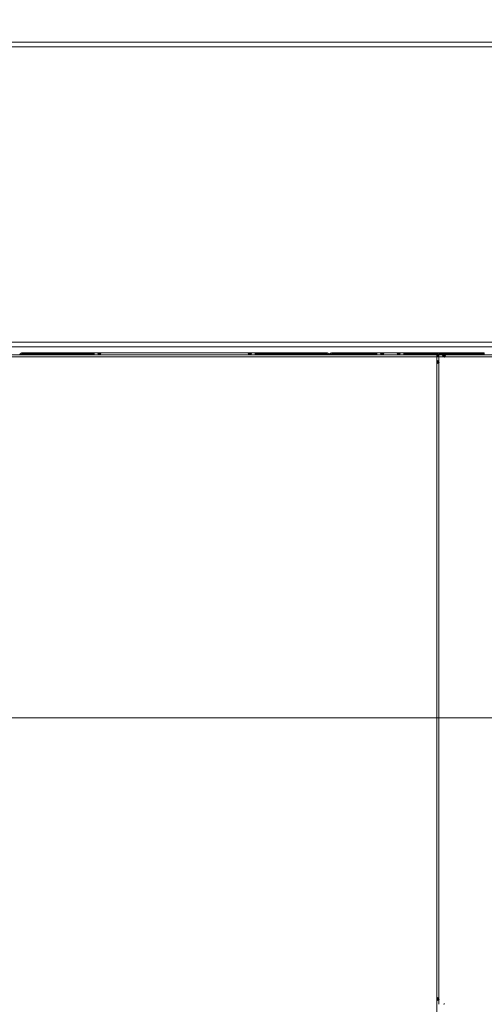
# Model space of a CAD drawing. Units: millimetres. Extents: x 0 to 656, y 0 to 424.
# Drawn here: x 268 to 272, y 253 to 261 of the extents above; entities that cross this region are included whole.
import ezdxf

# ---------------------------------------------------------------- set-up
doc = ezdxf.new("R2010")
doc.units = ezdxf.units.MM
for name, color, linetype, lineweight in [('CONTINUOUS', 7, 'Continuous', 0), ('DIMENSIONS', 137, 'Continuous', 0), ('TANGENT EDGES', 7, 'Continuous', 0), ('VISIBLE', 7, 'Continuous', 0)]:
    doc.layers.add(name, color=color, linetype=linetype, lineweight=lineweight)
doc.dimstyles.new('ISO-25', dxfattribs={"dimtxt": 2.5, "dimasz": 2.5, "dimexe": 1.25, "dimexo": 0.625, "dimtad": 1, "dimtxsty": 'Standard', "dimcen": 2.5, "dimadec": 0, "dimazin": 0, "dimtfac": 1, "dimtmove": 0, "dimatfit": 3, "dimfxl": 1, "dimarcsym": 0})

# ---------------------------------------------------------------- blocks, each defined once
blk = doc.blocks.new('D13')
at = {"layer": 'DIMENSIONS'}
for p, q in [((355.9176, 219.2676), (367.522, 219.2676)), ((365.522, 216.2676), (365.522, 210.3865)), ((365.522, 206.9754), (365.522, 213.7976)), ((365.522, 199.5903), (365.522, 210.3865)), ((355.5164, 196.5903), (367.522, 196.5903))]:
    blk.add_line(p, q, dxfattribs=at)
for points in [[(365.522, 219.2676), (366.022, 216.2676), (365.022, 216.2676), (365.522, 219.2676)], [(365.522, 196.5903), (365.022, 199.5903), (366.022, 199.5903), (365.522, 196.5903)]]:
    blk.add_lwpolyline(points, dxfattribs=at)
at = {"layer": 'DIMENSIONS', "insert": (364.4637, 210.3865), "char_height": 1.666369, "attachment_point": 5, "rotation": 90}
for s in ['{\\fCE|b0|i0|c0|p0;DH}{\\fMicrosoft Sans Serif|b0|i0|c0|p0;\\H1.333333x;}', '{\\fCYR|b0|i0|c0|p0;}', '{\\fCYR|b0|i0|c0|p0;}']:
    blk.add_mtext(s, dxfattribs=at)
blk = doc.blocks.new('D14')
at = {"layer": 'DIMENSIONS'}
for p, q in [((365.522, 223.5182), (365.522, 230.6932)), ((365.522, 224.9039), (365.522, 227.1057)), ((355.9176, 221.9039), (367.522, 221.9039)), ((355.9176, 219.2676), (367.522, 219.2676)), ((365.522, 216.2676), (365.522, 215.6676))]:
    blk.add_line(p, q, dxfattribs=at)
for points in [[(365.522, 221.9039), (365.022, 224.9039), (366.022, 224.9039), (365.522, 221.9039)], [(365.522, 219.2676), (366.022, 216.2676), (365.022, 216.2676), (365.522, 219.2676)]]:
    blk.add_lwpolyline(points, dxfattribs=at)
at = {"layer": 'DIMENSIONS', "insert": (364.4637, 227.1057), "char_height": 1.666369, "attachment_point": 5, "rotation": 90}
for s in ['{\\fCE|b0|i0|c0|p0;290}{\\fMicrosoft Sans Serif|b0|i0|c0|p0;\\H1.333333x;}', '{\\fCYR|b0|i0|c0|p0;}', '{\\fCYR|b0|i0|c0|p0;}']:
    blk.add_mtext(s, dxfattribs=at)
blk = doc.blocks.new('D15')
at = {"layer": 'DIMENSIONS'}
for p, q in [((350.9131, 194.5321), (350.9131, 186.8603)), ((352.3698, 194.5903), (352.3698, 186.8603)), ((345.2453, 188.8603), (338.0703, 188.8603)), ((347.9131, 188.8603), (341.6578, 188.8603)), ((355.3698, 188.8603), (355.9698, 188.8603))]:
    blk.add_line(p, q, dxfattribs=at)
for points in [[(350.9131, 188.8603), (347.9131, 188.3603), (347.9131, 189.3603), (350.9131, 188.8603)], [(352.3698, 188.8603), (355.3698, 189.3603), (355.3698, 188.3603), (352.3698, 188.8603)]]:
    blk.add_lwpolyline(points, dxfattribs=at)
at = {"layer": 'DIMENSIONS', "insert": (341.6578, 189.9186), "char_height": 1.666369, "attachment_point": 5}
for s in ['{\\fCE|b0|i0|c0|p0;160}{\\fMicrosoft Sans Serif|b0|i0|c0|p0;\\H1.333333x;}', '{\\fCYR|b0|i0|c0|p0;}', '{\\fCYR|b0|i0|c0|p0;}']:
    blk.add_mtext(s, dxfattribs=at)
blk = doc.blocks.new('D16')
at = {"layer": 'DIMENSIONS'}
for p, q in [((350.9131, 223.863), (350.9131, 225.4015)), ((353.9585, 223.863), (353.9585, 225.4015)), ((347.9131, 223.4015), (347.3131, 223.4015)), ((362.8632, 223.4015), (355.6882, 223.4015)), ((356.9585, 223.4015), (359.2757, 223.4015))]:
    blk.add_line(p, q, dxfattribs=at)
for points in [[(350.9131, 223.4015), (347.9131, 222.9015), (347.9131, 223.9015), (350.9131, 223.4015)], [(353.9585, 223.4015), (356.9585, 223.9015), (356.9585, 222.9015), (353.9585, 223.4015)]]:
    blk.add_lwpolyline(points, dxfattribs=at)
at = {"layer": 'DIMENSIONS', "insert": (359.2757, 224.4599), "char_height": 1.666369, "attachment_point": 5}
for s in ['{\\fCE|b0|i0|c0|p0;335}{\\fMicrosoft Sans Serif|b0|i0|c0|p0;\\H1.333333x;}', '{\\fCYR|b0|i0|c0|p0;}', '{\\fCYR|b0|i0|c0|p0;}']:
    blk.add_mtext(s, dxfattribs=at)
blk = doc.blocks.new('D17')
at = {"layer": 'DIMENSIONS'}
for p, q in [((338.3374, 146.1544), (338.3374, 167.9561)), ((351.5374, 148.8544), (351.5374, 167.9561)), ((338.1898, 165.9561), (321.137, 165.9561)), ((338.3374, 165.9561), (329.6633, 165.9561)), ((348.5374, 165.9561), (341.3374, 165.9561))]:
    blk.add_line(p, q, dxfattribs=at)
for points in [[(338.3374, 165.9561), (341.3374, 166.4561), (341.3374, 165.4561), (338.3374, 165.9561)], [(351.5374, 165.9561), (348.5374, 165.4561), (348.5374, 166.4561), (351.5374, 165.9561)]]:
    blk.add_lwpolyline(points, dxfattribs=at)
at = {"layer": 'DIMENSIONS', "insert": (329.6633, 167.0144), "char_height": 1.666369, "attachment_point": 5}
for s in ['{\\fArial|b0|i0|c0|p0;floor cut off }{\\fCE|b0|i0|c0|p0;135}{\\fArial|b0|i0|c0|p0;}', '{\\fCYR|b0|i0|c0|p0;}', '{\\fCYR|b0|i0|c0|p0;}']:
    blk.add_mtext(s, dxfattribs=at)
blk = doc.blocks.new('D18')
at = {"layer": 'DIMENSIONS'}
for p, q in [((361.3101, 151.0072), (361.3101, 167.0017)), ((361.3101, 150.1544), (361.3101, 159.0045)), ((351.7874, 147.1544), (363.3101, 147.1544)), ((353.5374, 144.1544), (363.3101, 144.1544)), ((361.3101, 141.1544), (361.3101, 140.5544))]:
    blk.add_line(p, q, dxfattribs=at)
for points in [[(361.3101, 147.1544), (360.8101, 150.1544), (361.8101, 150.1544), (361.3101, 147.1544)], [(361.3101, 144.1544), (361.8101, 141.1544), (360.8101, 141.1544), (361.3101, 144.1544)]]:
    blk.add_lwpolyline(points, dxfattribs=at)
at = {"layer": 'DIMENSIONS', "insert": (360.2518, 159.0045), "char_height": 1.666369, "attachment_point": 5, "rotation": 90}
for s in ['{\\fArial|b0|i0|c0|p0;floor cut off }{\\fCE|b0|i0|c0|p0;40}{\\fArial|b0|i0|c0|p0;}', '{\\fCYR|b0|i0|c0|p0;}', '{\\fCYR|b0|i0|c0|p0;}']:
    blk.add_mtext(s, dxfattribs=at)

msp = doc.modelspace()

# ---------------------------------------------------------------- linework, layer by layer
at = {"layer": 'CONTINUOUS', "color": 7, "linetype": 'Continuous'}
msp.add_line((167.5704, 255.1472), (295.8255, 255.1472), dxfattribs=at)
at = {"layer": 'CONTINUOUS'}
msp.add_line((295.8255, 255.1472), (167.5704, 255.1472), dxfattribs=at)
at = {"layer": 'TANGENT EDGES'}
for p, q in [((242.7536, 260.9539), (280.8354, 260.9539)), ((280.8354, 258.3994), (242.7536, 258.3994)), ((271.1355, 258.2721), (266.5357, 258.2721)), ((271.1519, 258.2885), (271.1519, 258.2885)), ((271.1519, 258.2721), (271.1519, 258.2812)), ((271.1939, 258.2721), (271.1523, 258.2721)), ((271.1523, 258.2721), (271.1523, 258.2305)), ((275.4309, 258.2721), (271.2016, 258.2721)), ((271.1519, 258.2225), (271.1519, 258.2308)), ((271.1523, 258.2228), (271.1523, 252.7178)), ((271.1519, 252.7097), (271.1519, 252.7181)), ((271.1523, 252.7101), (271.1523, 252.6685))]:
    msp.add_line(p, q, dxfattribs=at)
at = {"layer": 'VISIBLE'}
for p, q in [((280.8763, 260.9948), (242.7127, 260.9948)), ((242.7127, 258.3585), (280.8763, 258.3585)), ((271.1355, 258.2885), (266.5357, 258.2885)), ((267.6696, 258.3048), (267.5405, 258.3048)), ((267.5405, 258.2976), (267.5405, 258.297)), ((267.5405, 258.2976), (267.6696, 258.2976)), ((267.5405, 258.2885), (267.5405, 258.297)), ((267.6696, 258.2976), (267.6696, 258.3048)), ((267.6769, 258.3048), (267.6696, 258.3048)), ((267.6696, 258.2976), (267.6769, 258.2976)), ((267.6769, 258.3048), (268.1487, 258.3048)), ((267.6769, 258.2976), (267.6769, 258.3048)), ((268.1487, 258.2976), (267.6769, 258.2976)), ((268.1487, 258.3048), (268.1678, 258.3048)), ((268.1487, 258.3048), (268.1487, 258.2976)), ((268.1678, 258.2976), (268.1487, 258.2976)), ((268.2094, 258.3048), (268.1678, 258.3048)), ((268.1678, 258.3048), (268.1678, 258.2885)), ((268.2094, 258.3048), (268.2132, 258.3048)), ((268.2094, 258.3008), (268.2094, 258.3048)), ((268.2094, 258.2976), (268.2094, 258.3008)), ((268.2132, 258.2976), (268.2094, 258.2976)), ((268.2132, 258.3048), (268.2132, 258.2976)), ((268.2132, 258.3048), (268.2171, 258.3048)), ((268.2171, 258.2976), (268.2132, 258.2976)), ((268.2171, 258.3048), (268.2171, 258.3008)), ((269.513, 258.3048), (268.2171, 258.3048)), ((268.2171, 258.3008), (268.2171, 258.2976)), ((269.513, 258.3048), (269.5169, 258.3048)), ((269.513, 258.3008), (269.513, 258.3048)), ((269.513, 258.2976), (269.513, 258.3008)), ((269.5169, 258.2976), (269.513, 258.2976)), ((269.5169, 258.3048), (269.5169, 258.2976)), ((269.5169, 258.3048), (269.5207, 258.3048)), ((269.5207, 258.2976), (269.5169, 258.2976)), ((269.5207, 258.3048), (269.5207, 258.3008)), ((269.5623, 258.3048), (269.5207, 258.3048)), ((269.5207, 258.3008), (269.5207, 258.2976)), ((269.5623, 258.3048), (269.5814, 258.3048)), ((269.5623, 258.2885), (269.5623, 258.3048)), ((269.5814, 258.2976), (269.5623, 258.2976)), ((269.5814, 258.3048), (270.0532, 258.3048)), ((269.5814, 258.2976), (269.5814, 258.3048)), ((270.0532, 258.2976), (269.5814, 258.2976)), ((270.0532, 258.3048), (270.0532, 258.2976)), ((270.0605, 258.3048), (270.0532, 258.3048)), ((270.0532, 258.2976), (270.0605, 258.2976)), ((270.1896, 258.3048), (270.0605, 258.3048)), ((270.0605, 258.2976), (270.0605, 258.3048)), ((270.0605, 258.2976), (270.1896, 258.2976)), ((270.1896, 258.2976), (270.1896, 258.297)), ((270.1896, 258.297), (270.1896, 258.2885)), ((270.3514, 258.3048), (270.2223, 258.3048)), ((270.2223, 258.2976), (270.3514, 258.2976)), ((270.2223, 258.2976), (270.2223, 258.297)), ((270.2223, 258.2885), (270.2223, 258.297)), ((270.3587, 258.3048), (270.3514, 258.3048)), ((270.3514, 258.2976), (270.3514, 258.3048)), ((270.3514, 258.2976), (270.3587, 258.2976)), ((270.3587, 258.3048), (270.5978, 258.3048)), ((270.3587, 258.2976), (270.3587, 258.3048)), ((270.5978, 258.2976), (270.3587, 258.2976)), ((270.5978, 258.3048), (270.5978, 258.2976)), ((270.5978, 258.3048), (270.6169, 258.3048)), ((270.6169, 258.2976), (270.5978, 258.2976)), ((270.6169, 258.3048), (270.6169, 258.2885)), ((270.6585, 258.3048), (270.6169, 258.3048)), ((270.6585, 258.3048), (270.6623, 258.3048)), ((270.6585, 258.3008), (270.6585, 258.3048)), ((270.6585, 258.2976), (270.6585, 258.3008)), ((270.6623, 258.2976), (270.6585, 258.2976)), ((270.6623, 258.3048), (270.6623, 258.2976)), ((270.6623, 258.3048), (270.6662, 258.3048)), ((270.6662, 258.2976), (270.6623, 258.2976)), ((270.8003, 258.3048), (270.6662, 258.3048)), ((270.6662, 258.3048), (270.6662, 258.3008)), ((270.6662, 258.3008), (270.6662, 258.2976)), ((270.8003, 258.3048), (270.8041, 258.3048)), ((270.8003, 258.3008), (270.8003, 258.3048)), ((270.8003, 258.2976), (270.8003, 258.3008)), ((270.8041, 258.2976), (270.8003, 258.2976)), ((270.8041, 258.3048), (270.808, 258.3048)), ((270.8041, 258.3048), (270.8041, 258.2976)), ((270.808, 258.2976), (270.8041, 258.2976)), ((270.8496, 258.3048), (270.808, 258.3048)), ((270.808, 258.3048), (270.808, 258.3008)), ((270.808, 258.3008), (270.808, 258.2976)), ((270.8496, 258.3048), (270.8687, 258.3048)), ((270.8496, 258.2885), (270.8496, 258.3048)), ((270.8687, 258.2976), (270.8496, 258.2976)), ((270.8687, 258.3048), (271.1078, 258.3048)), ((270.8687, 258.2976), (270.8687, 258.3048)), ((271.1078, 258.2976), (270.8687, 258.2976)), ((271.1151, 258.3048), (271.1078, 258.3048)), ((271.1078, 258.3048), (271.1078, 258.2976)), ((271.1078, 258.2976), (271.1151, 258.2976)), ((271.1151, 258.2976), (271.1151, 258.3048)), ((271.1519, 258.3048), (271.1151, 258.3048)), ((271.1151, 258.2976), (271.1383, 258.2976)), ((271.1519, 258.2885), (271.1355, 258.2885)), ((271.1355, 258.2885), (271.1355, 258.2469)), ((271.1523, 258.2721), (271.136, 258.2721)), ((271.136, 258.2721), (271.136, 258.2305)), ((271.1505, 258.2884), (271.1505, 258.281)), ((271.281, 258.3048), (271.1519, 258.3048)), ((271.1519, 258.2976), (271.281, 258.2976)), ((271.1519, 258.2976), (271.1519, 258.297)), ((271.1519, 258.2885), (271.1519, 258.297)), ((271.1519, 258.2885), (271.1523, 258.2885)), ((271.1578, 258.2885), (271.1523, 258.2885)), ((271.1523, 258.2721), (271.1523, 258.2875)), ((271.1939, 258.2885), (271.1578, 258.2885)), ((271.1939, 258.2885), (271.1978, 258.2885)), ((271.1939, 258.2885), (271.1939, 258.2844)), ((271.1939, 258.2844), (271.1939, 258.2812)), ((271.1978, 258.2812), (271.1939, 258.2812)), ((271.1978, 258.2683), (271.1939, 258.2721)), ((271.1939, 258.2721), (271.2016, 258.2721)), ((271.1978, 258.2885), (271.2016, 258.2885)), ((271.1978, 258.2885), (271.1978, 258.2812)), ((271.2016, 258.2812), (271.1978, 258.2812)), ((271.2016, 258.2721), (271.1978, 258.2683)), ((271.2016, 258.2844), (271.2016, 258.2885)), ((275.4309, 258.2885), (271.2016, 258.2885)), ((271.2016, 258.2812), (271.2016, 258.2844)), ((271.2883, 258.3048), (271.281, 258.3048)), ((271.281, 258.2976), (271.281, 258.3048)), ((271.281, 258.2976), (271.2883, 258.2976)), ((271.2883, 258.3048), (271.5273, 258.3048)), ((271.2883, 258.2976), (271.2883, 258.3048)), ((271.5273, 258.2976), (271.2883, 258.2976)), ((271.5273, 258.3048), (271.5273, 258.2976)), ((271.5273, 258.3048), (271.5464, 258.3048)), ((271.5464, 258.2976), (271.5273, 258.2976)), ((271.5464, 258.3048), (271.5464, 258.2885)), ((271.1355, 258.243), (271.1355, 258.2469)), ((271.1355, 258.2469), (271.136, 258.2469)), ((271.1355, 258.243), (271.136, 258.243)), ((271.1355, 258.2392), (271.1355, 258.243)), ((271.136, 258.2392), (271.1355, 258.2392)), ((271.1355, 258.2392), (271.1355, 235.7923)), ((271.136, 258.2267), (271.136, 258.2305)), ((271.1433, 258.2305), (271.136, 258.2305)), ((271.136, 258.2228), (271.136, 258.2267)), ((271.136, 258.2267), (271.1433, 258.2267)), ((271.136, 258.2228), (271.136, 252.7178)), ((271.136, 258.2228), (271.1401, 258.2228)), ((271.1401, 258.2228), (271.1433, 258.2228)), ((271.1433, 258.2305), (271.1433, 258.2267)), ((271.1433, 258.2267), (271.1433, 258.2228)), ((271.1523, 258.2305), (271.1562, 258.2267)), ((271.1562, 258.2267), (271.1523, 258.2228)), ((271.136, 252.7139), (271.136, 252.7178)), ((271.1401, 252.7178), (271.136, 252.7178)), ((271.1433, 252.7178), (271.1401, 252.7178)), ((271.1433, 252.7178), (271.1433, 252.7139)), ((271.1523, 252.7178), (271.1562, 252.7139)), ((271.136, 252.7139), (271.1433, 252.7139)), ((271.136, 252.7101), (271.136, 252.7139)), ((271.136, 252.7101), (271.1433, 252.7101)), ((271.136, 252.7101), (271.136, 252.6685)), ((271.1433, 252.7139), (271.1433, 252.7101)), ((271.1562, 252.7139), (271.1523, 252.7101)), ((271.1939, 252.6685), (271.1978, 252.6723)), ((271.1978, 252.6723), (271.2016, 252.6685))]:
    msp.add_line(p, q, dxfattribs=at)
for centre, radius, start, end in [((267.5405, 258.2885), 0.0164, 90, 180), ((267.5405, 258.2885), 0.00909, 90, 180), ((270.1896, 258.2885), 0.0164, 0, 90), ((270.1896, 258.2885), 0.00909, 0, 90), ((270.2223, 258.2885), 0.0164, 90, 180), ((270.2223, 258.2885), 0.00909, 90, 180), ((271.1519, 258.2885), 0.0164, 90, 180), ((271.1523, 258.2721), 0.0164, 96.37937, 180), ((271.1519, 258.2885), 0.00909, 90, 180), ((271.1523, 258.2721), 0.00909, 101.53696, 180), ((271.1523, 258.2721), 0.0164, 90, 96.37937), ((271.1523, 258.2721), 0.00909, 90, 101.53696)]:
    msp.add_arc(centre, radius, start, end, dxfattribs=at)
for points, knots in [([(267.5405, 258.297), (267.5412, 258.2972), (267.543, 258.2975), (267.5448, 258.2976), (267.546, 258.2976)], [-0.07557344, -0.07557344, -0.07557344, -0.07557344, -0.04768126, 0, 0, 0, 0]), ([(270.1841, 258.2976), (270.1848, 258.2976), (270.1867, 258.2975), (270.1885, 258.2973), (270.1896, 258.297)], [-0.07557283, -0.07557283, -0.07557283, -0.07557283, -0.04702947, 0, 0, 0, 0]), ([(270.2223, 258.297), (270.223, 258.2972), (270.2248, 258.2975), (270.2266, 258.2976), (270.2278, 258.2976)], [-0.07557344, -0.07557344, -0.07557344, -0.07557344, -0.04768126, 0, 0, 0, 0]), ([(271.1519, 258.297), (271.1526, 258.2972), (271.1544, 258.2975), (271.1562, 258.2976), (271.1573, 258.2976)], [-0.07557344, -0.07557344, -0.07557344, -0.07557344, -0.04768126, 0, 0, 0, 0]), ([(271.1523, 258.2875), (271.1535, 258.2879), (271.1553, 258.2884), (271.1571, 258.2885), (271.1578, 258.2885)], [0, 0, 0, 0, 0.04702947, 0.07557283, 0.07557283, 0.07557283, 0.07557283])]:
    msp.add_open_spline(points, degree=3, knots=knots, dxfattribs=at)
for points in [[(267.5725, 258.2949), (267.5757, 258.2966), (267.5789, 258.2976), (267.5821, 258.2976)], [(267.5821, 258.2885), (267.5789, 258.2908), (267.5757, 258.2932), (267.5725, 258.2949)], [(267.5759, 258.2964), (267.578, 258.294), (267.58, 258.2912), (267.5821, 258.2885)], [(267.5898, 258.2976), (267.593, 258.2976), (267.5962, 258.2966), (267.5995, 258.2949)], [(267.5898, 258.2885), (267.5919, 258.2912), (267.594, 258.294), (267.596, 258.2964)], [(267.5995, 258.2949), (267.5962, 258.2932), (267.593, 258.2908), (267.5898, 258.2885)], [(268.1997, 258.3), (268.203, 258.3031), (268.2062, 258.3048), (268.2094, 258.3048)], [(268.2094, 258.2885), (268.2062, 258.2928), (268.203, 258.297), (268.1997, 258.3)], [(268.2094, 258.2976), (268.2073, 258.2976), (268.2052, 258.2972), (268.2032, 258.2964)], [(268.2171, 258.3048), (268.2203, 258.3048), (268.2235, 258.3031), (268.2267, 258.3)], [(268.2267, 258.3), (268.2235, 258.297), (268.2203, 258.2928), (268.2171, 258.2885)], [(268.2233, 258.2964), (268.2212, 258.2972), (268.2192, 258.2976), (268.2171, 258.2976)], [(269.5034, 258.3), (269.5066, 258.3031), (269.5098, 258.3048), (269.513, 258.3048)], [(269.513, 258.2885), (269.5098, 258.2928), (269.5066, 258.297), (269.5034, 258.3)], [(269.513, 258.2976), (269.5109, 258.2976), (269.5089, 258.2972), (269.5068, 258.2964)], [(269.5207, 258.3048), (269.5239, 258.3048), (269.5272, 258.3031), (269.5304, 258.3)], [(269.5304, 258.3), (269.5272, 258.297), (269.5239, 258.2928), (269.5207, 258.2885)], [(269.5269, 258.2964), (269.5249, 258.2972), (269.5228, 258.2976), (269.5207, 258.2976)], [(270.1306, 258.2949), (270.1339, 258.2966), (270.1371, 258.2976), (270.1403, 258.2976)], [(270.1403, 258.2885), (270.1371, 258.2908), (270.1339, 258.2932), (270.1306, 258.2949)], [(270.1341, 258.2964), (270.1361, 258.294), (270.1382, 258.2912), (270.1403, 258.2885)], [(270.148, 258.2976), (270.1512, 258.2976), (270.1544, 258.2966), (270.1576, 258.2949)], [(270.148, 258.2885), (270.1501, 258.2912), (270.1521, 258.294), (270.1542, 258.2964)], [(270.1576, 258.2949), (270.1544, 258.2932), (270.1512, 258.2908), (270.148, 258.2885)], [(270.2543, 258.2949), (270.2575, 258.2966), (270.2607, 258.2976), (270.2639, 258.2976)], [(270.2639, 258.2885), (270.2607, 258.2908), (270.2575, 258.2932), (270.2543, 258.2949)], [(270.2577, 258.2964), (270.2598, 258.294), (270.2619, 258.2912), (270.2639, 258.2885)], [(270.2716, 258.2976), (270.2748, 258.2976), (270.2781, 258.2966), (270.2813, 258.2949)], [(270.2716, 258.2885), (270.2737, 258.2912), (270.2758, 258.294), (270.2779, 258.2964)], [(270.2813, 258.2949), (270.2781, 258.2932), (270.2748, 258.2908), (270.2716, 258.2885)], [(270.6488, 258.3), (270.652, 258.3031), (270.6553, 258.3048), (270.6585, 258.3048)], [(270.6585, 258.2885), (270.6553, 258.2928), (270.652, 258.297), (270.6488, 258.3)], [(270.6585, 258.2976), (270.6564, 258.2976), (270.6543, 258.2972), (270.6522, 258.2964)], [(270.6662, 258.3048), (270.6694, 258.3048), (270.6726, 258.3031), (270.6758, 258.3)], [(270.6758, 258.3), (270.6726, 258.297), (270.6694, 258.2928), (270.6662, 258.2885)], [(270.6724, 258.2964), (270.6703, 258.2972), (270.6682, 258.2976), (270.6662, 258.2976)], [(270.7906, 258.3), (270.7939, 258.3031), (270.7971, 258.3048), (270.8003, 258.3048)], [(270.8003, 258.2885), (270.7971, 258.2928), (270.7939, 258.297), (270.7906, 258.3)], [(270.8003, 258.2976), (270.7982, 258.2976), (270.7961, 258.2972), (270.7941, 258.2964)], [(270.808, 258.3048), (270.8112, 258.3048), (270.8144, 258.3031), (270.8176, 258.3)], [(270.8176, 258.3), (270.8144, 258.297), (270.8112, 258.2928), (270.808, 258.2885)], [(270.8142, 258.2964), (270.8121, 258.2972), (270.8101, 258.2976), (270.808, 258.2976)], [(271.1838, 258.2949), (271.1871, 258.2966), (271.1903, 258.2976), (271.1935, 258.2976)], [(271.1935, 258.2885), (271.1903, 258.2908), (271.1871, 258.2932), (271.1838, 258.2949)], [(271.1843, 258.2837), (271.1875, 258.2867), (271.1907, 258.2885), (271.1939, 258.2885)], [(271.1939, 258.2721), (271.1907, 258.2764), (271.1875, 258.2806), (271.1843, 258.2837)], [(271.1873, 258.2964), (271.1893, 258.294), (271.1914, 258.2912), (271.1935, 258.2885)], [(271.1876, 258.296), (271.19, 258.297), (271.1924, 258.2976), (271.1948, 258.2976)], [(271.1939, 258.2812), (271.1919, 258.2812), (271.1898, 258.2808), (271.1877, 258.28)], [(271.1886, 258.2964), (271.1907, 258.294), (271.1928, 258.2912), (271.1948, 258.2885)], [(271.1948, 258.2885), (271.1938, 258.2892), (271.1928, 258.29), (271.1918, 258.2907)], [(271.2012, 258.2976), (271.2044, 258.2976), (271.2076, 258.2966), (271.2108, 258.2949)], [(271.2012, 258.2885), (271.2033, 258.2912), (271.2053, 258.294), (271.2074, 258.2964)], [(271.2108, 258.2949), (271.2076, 258.2932), (271.2044, 258.2908), (271.2012, 258.2885)], [(271.2016, 258.2885), (271.2049, 258.2885), (271.2081, 258.2867), (271.2113, 258.2837)], [(271.2113, 258.2837), (271.2081, 258.2806), (271.2049, 258.2764), (271.2016, 258.2721)], [(271.2079, 258.28), (271.2058, 258.2808), (271.2037, 258.2812), (271.2016, 258.2812)], [(271.1355, 258.2469), (271.1355, 258.2478), (271.1357, 258.2488), (271.136, 258.2498)], [(271.136, 258.2363), (271.1357, 258.2372), (271.1355, 258.2382), (271.1355, 258.2392)], [(271.136, 258.2305), (271.136, 258.2337), (271.1377, 258.2369), (271.1408, 258.2402)], [(271.1408, 258.2132), (271.1377, 258.2164), (271.136, 258.2196), (271.136, 258.2228)], [(271.1408, 258.2402), (271.1438, 258.2369), (271.1481, 258.2337), (271.1523, 258.2305)], [(271.1523, 258.2228), (271.1481, 258.2196), (271.1438, 258.2164), (271.1408, 258.2132)], [(271.1444, 258.2367), (271.1437, 258.2347), (271.1433, 258.2326), (271.1433, 258.2305)], [(271.1433, 258.2228), (271.1433, 258.2207), (271.1437, 258.2187), (271.1444, 258.2166)], [(271.1465, 258.235), (271.1454, 258.2342), (271.1443, 258.2333), (271.1434, 258.2324)], [(271.1436, 258.2339), (271.1437, 258.2336), (271.1438, 258.2333), (271.1439, 258.2329)], [(271.136, 252.7178), (271.136, 252.721), (271.1377, 252.7242), (271.1408, 252.7274)], [(271.1408, 252.7274), (271.1438, 252.7242), (271.1481, 252.721), (271.1523, 252.7178)], [(271.1444, 252.724), (271.1437, 252.7219), (271.1433, 252.7198), (271.1433, 252.7178)], [(271.1408, 252.7004), (271.1377, 252.7036), (271.136, 252.7069), (271.136, 252.7101)], [(271.1523, 252.7101), (271.1481, 252.7069), (271.1438, 252.7036), (271.1408, 252.7004)], [(271.1433, 252.7101), (271.1433, 252.708), (271.1437, 252.7059), (271.1444, 252.7038)]]:
    msp.add_open_spline(points, degree=3, dxfattribs=at)

# ---------------------------------------------------------------- dimensions: what is measured, and where the dimension line sits
at = {"layer": 'DIMENSIONS'}
for p1, p2, angle, picture, middle, turn in [((353.9176, 221.9039), (353.9176, 219.2676), 270, 'D14', (655.5766, 423.6687), 270), ((350.9131, 221.863), (353.9585, 221.863), 180, 'D16', (650.3887, 421.0229), 180), ((353.9176, 219.2676), (353.5164, 196.5903), 90, 'D13', (655.5766, 406.9495), 90)]:
    dim = msp.add_linear_dim(base=(0, 0), p1=p1, p2=p2, angle=angle, dimstyle='ISO-25', override={"dimtxt": 1.666369, "dimtad": 1, "dimdec": 0, "dimzin": 0, "dimse1": 0, "dimse2": 0, "dimsd1": 0, "dimsd2": 0, "dimadec": 0, "dimazin": 0, "dimtol": 0, "dimlim": 0, "dimtp": 0.005, "dimtm": 0.002, "dimtdec": 0}, dxfattribs=at)
    dim.commit()
    dim.dimension.update_dxf_attribs({"geometry": picture, "text_midpoint": middle, "text_rotation": turn})
dim = msp.add_linear_dim(base=(0, 0), p1=(350.9131, 196.5321), p2=(352.3698, 196.5903), dimstyle='ISO-25', override={"dimtxt": 1.666369, "dimtad": 1, "dimdec": 0, "dimzin": 0, "dimse1": 0, "dimse2": 0, "dimsd1": 0, "dimsd2": 0, "dimadec": 0, "dimazin": 0, "dimtol": 0, "dimlim": 0, "dimtp": 0.005, "dimtm": 0.002, "dimtdec": 0}, dxfattribs=at)
dim.commit()
dim.dimension.update_dxf_attribs({"geometry": 'D15', "text_midpoint": (632.7708, 386.4816)})
for p1, p2, angle, picture, middle, turn in [((338.3374, 144.1544), (351.5374, 146.8544), 180, 'D17', (9.7625, 313.8687), 180), ((349.7874, 147.1544), (351.5374, 144.1544), 90, 'D18', (40.3509, 305.8588), 90)]:
    dim = msp.add_linear_dim(base=(0, 0), p1=p1, p2=p2, angle=angle, text='floor cut off <>', dimstyle='ISO-25', override={"dimtxt": 1.666369, "dimtad": 1, "dimdec": 0, "dimzin": 0, "dimse1": 0, "dimse2": 0, "dimsd1": 0, "dimsd2": 0, "dimadec": 0, "dimazin": 0, "dimtol": 0, "dimlim": 0, "dimtp": 0.005, "dimtm": 0.002, "dimtdec": 0}, dxfattribs=at)
    dim.commit()
    dim.dimension.update_dxf_attribs({"geometry": picture, "text_midpoint": middle, "text_rotation": turn})

doc.saveas('drawing.dxf')
